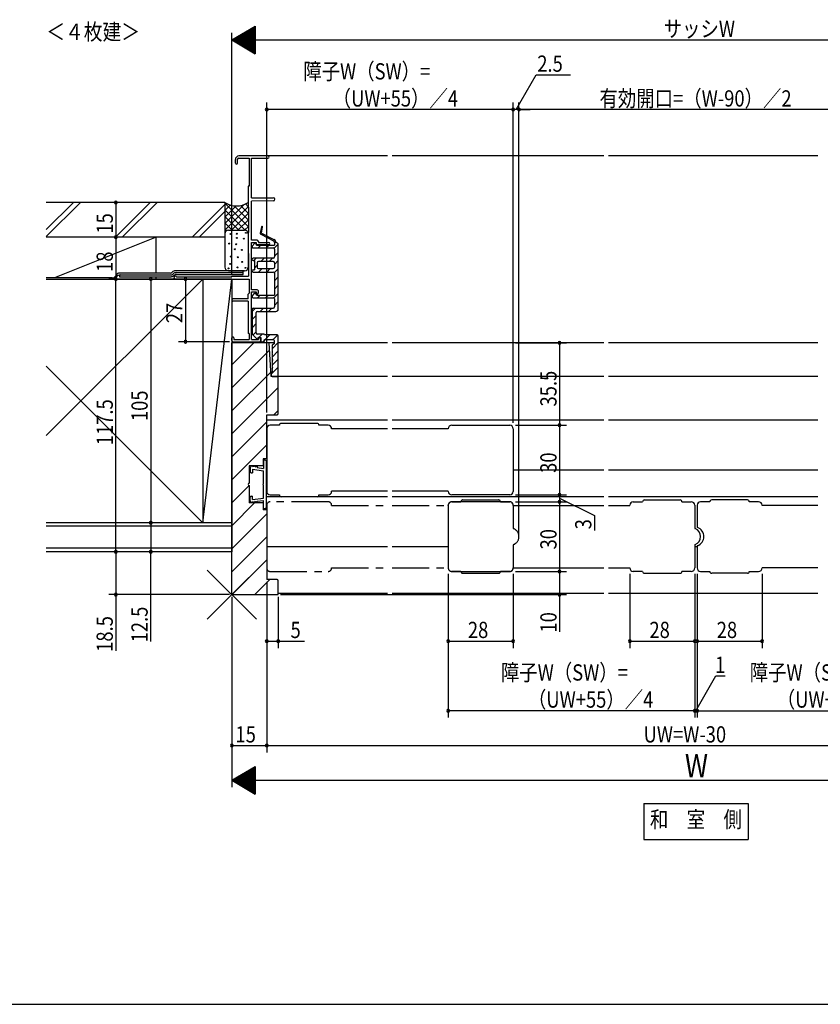
# Model space of a CAD drawing. Extents: x 19 to 1168, y 16 to 831.
# Drawn here: x 535 to 880, y 16 to 440 of the extents above; entities that cross this region are included whole.
import ezdxf
from ezdxf.enums import TextEntityAlignment as Align

# ---------------------------------------------------------------- set-up
doc = ezdxf.new("R2010")
doc.units = 0
doc.linetypes.add('PHANTOM2', pattern=[31.75, 15.875, -3.175, 3.175, -3.175, 3.175, -3.175])
for name, color, linetype in [('KI1', 7, 'CONTINUOUS'), ('KI2', 4, 'CONTINUOUS'), ('MJ', 2, 'CONTINUOUS'), ('OS', 2, 'CONTINUOUS'), ('PH', 6, 'PHANTOM2'), ('SU', 3, 'CONTINUOUS'), ('TE', 6, 'CONTINUOUS'), ('WK', 7, 'CONTINUOUS')]:
    doc.layers.add(name, color=color, linetype=linetype)
doc.styles.get("Standard").update_dxf_attribs({"font": 'romans.shx', "width": 0.83, "bigfont": 'extfont.shx'})

msp = doc.modelspace()

# ---------------------------------------------------------------- linework, layer by layer
at = {"layer": 'KI1'}
for p, q in [((625.99, 192.76), (625.99, 301.26)), ((641.99, 301.26), (625.99, 301.26)), ((644.19, 301.26), (641.99, 301.26)), ((642.99, 286.76), (641.99, 301.26)), ((693.11, 301.26), (645.99, 301.26)), ((786.36, 301.26), (695.11, 301.26)), ((878.61, 301.26), (788.36, 301.26)), ((645.99, 286.76), (642.99, 286.76)), ((693.11, 286.76), (645.99, 286.76)), ((645.99, 270.76), (645.99, 286.76)), ((786.36, 286.76), (695.11, 286.76)), ((878.61, 286.76), (788.36, 286.76)), ((640.99, 270.26), (645.49, 270.26)), ((640.99, 251.26), (640.99, 270.26)), ((640.99, 268.01), (693.11, 268.01)), ((695.11, 268.01), (786.36, 268.01, 0)), ((788.36, 268.01, 0), (878.61, 268.01)), ((640.99, 264.26), (640.99, 237.26)), ((646.49, 265.76), (642.49, 265.76)), ((648.79, 266.56), (647.29, 266.56)), ((661.19, 266.56), (648.79, 266.56)), ((662.69, 266.56), (661.19, 266.56)), ((667.49, 265.76), (663.49, 265.76)), ((668.99, 264.16), (668.99, 264.26)), ((693.11, 264.16), (668.99, 264.16)), ((719.24, 264.16), (695.11, 264.16)), ((719.24, 264.16), (719.24, 264.26)), ((720.74, 265.76), (745.74, 265.76)), ((747.24, 264.26), (747.24, 237.26)), ((640.99, 251.26), (639.49, 251.26)), ((639.49, 251.26), (639.49, 248.26)), ((639.49, 248.26), (633.49, 248.26)), ((633.49, 248.26), (633.49, 240.76)), ((747.24, 246.51), (786.36, 246.51, 0)), ((788.36, 246.51, 0), (878.61, 246.51)), ((633.49, 239.76), (633.49, 232.26)), ((640.99, 235.01), (647.01, 235.01)), ((642.49, 235.76), (646.49, 235.76)), ((648.79, 234.96), (647.29, 234.96)), ((661.19, 234.96), (648.79, 234.96)), ((662.69, 234.96), (661.19, 234.96)), ((662.97, 235.01), (693.11, 235.01)), ((663.49, 235.76), (667.49, 235.76)), ((693.11, 237.36), (668.99, 237.36)), ((668.99, 237.26), (668.99, 237.36)), ((719.24, 237.36), (695.11, 237.36)), ((695.11, 235.01), (786.36, 235.01, 0)), ((719.24, 237.26), (719.24, 237.36)), ((745.74, 235.76), (720.74, 235.76)), ((788.36, 235.01, 0), (878.61, 235.01)), ((803.79, 233.56, 0), (805.29, 233.56, 0)), ((805.29, 233.56, 0), (817.69, 233.56, 0)), ((817.69, 233.56, 0), (819.19, 233.56, 0)), ((834.29, 233.56), (832.79, 233.56)), ((846.69, 233.56), (834.29, 233.56)), ((848.19, 233.56), (846.69, 233.56)), ((639.49, 232.26), (633.49, 232.26)), ((639.49, 232.26), (639.49, 229.26)), ((640.99, 229.26), (639.49, 229.26)), ((640.99, 229.26), (640.99, 199.26)), ((719.24, 231.26, 0), (719.24, 204.26, 0)), ((745.74, 232.76, 0), (720.74, 232.76, 0)), ((747.24, 231.16, 0), (747.24, 231.26, 0)), ((747.24, 231.16, 0), (786.36, 231.16)), ((788.36, 231.16), (797.49, 231.16, 0)), ((797.49, 231.16, 0), (797.49, 231.26, 0)), ((798.99, 232.76, 0), (802.99, 232.76, 0)), ((819.99, 232.76, 0), (823.99, 232.76, 0)), ((825.49, 231.26, 0), (825.49, 221.47, 0)), ((826.49, 231.26), (826.49, 221.97)), ((831.99, 232.76), (827.99, 232.76)), ((852.99, 232.76), (848.99, 232.76)), ((854.49, 231.16), (854.49, 231.26)), ((878.61, 231.16), (854.49, 231.16)), ((640.99, 213.51), (693.11, 213.51)), ((695.11, 213.51), (719.24, 213.51)), ((825.49, 214.05, 0), (825.49, 204.26, 0)), ((825.49, 213.51), (826.49, 213.51)), ((826.49, 213.55), (826.49, 204.26)), ((747.24, 204.36, 0), (786.36, 204.36)), ((747.24, 204.26, 0), (747.24, 204.36, 0)), ((788.36, 204.36), (797.49, 204.36, 0)), ((797.49, 204.26, 0), (797.49, 204.36, 0)), ((878.61, 204.36), (854.49, 204.36)), ((854.49, 204.26), (854.49, 204.36)), ((720.74, 202.76, 0), (745.74, 202.76, 0)), ((802.99, 202.76, 0), (798.99, 202.76, 0)), ((803.79, 201.96, 0), (805.29, 201.96, 0)), ((805.29, 201.96, 0), (817.69, 201.96, 0)), ((817.69, 201.96, 0), (819.19, 201.96, 0)), ((823.99, 202.76, 0), (819.99, 202.76, 0)), ((827.99, 202.76), (831.99, 202.76)), ((834.29, 201.96), (832.79, 201.96)), ((846.69, 201.96), (834.29, 201.96)), ((848.19, 201.96), (846.69, 201.96)), ((848.99, 202.76), (852.99, 202.76)), ((645.49, 199.26), (640.99, 199.26)), ((645.99, 192.76), (645.99, 198.76)), ((625.99, 192.76), (645.99, 192.76)), ((693.11, 193.26), (645.99, 193.26)), ((786.36, 193.26), (695.11, 193.26)), ((878.61, 193.26), (788.36, 193.26))]:
    msp.add_line(p, q, dxfattribs=at)
for centre, radius, start, end in [((645.49, 270.76), 0.5, 270, 0), ((642.49, 264.26), 1.5, 90, 180), ((647.29, 265.76), 0.8, 90, 180), ((662.69, 265.76), 0.8, 0, 90), ((667.49, 264.26), 1.5, 0, 90), ((720.74, 264.26), 1.5, 90, 180), ((745.74, 264.26), 1.5, 0, 90), ((633.49, 240.26), 0.5, 90, 270), ((642.49, 237.26), 1.5, 180, 270), ((647.29, 235.76), 0.8, 180, 270), ((662.69, 235.76), 0.8, 270, 0), ((667.49, 237.26), 1.5, 270, 0), ((720.74, 237.26), 1.5, 180, 270), ((745.74, 237.26), 1.5, 270, 0), ((803.79, 232.76, 0), 0.8, 90, 180), ((819.19, 232.76, 0), 0.8, 0, 90), ((832.79, 232.76), 0.8, 90, 180), ((848.19, 232.76), 0.8, 0, 90), ((720.74, 231.26, 0), 1.5, 90, 180), ((745.74, 231.26, 0), 1.5, 0, 90), ((798.99, 231.26, 0), 1.5, 90, 180), ((823.99, 231.26, 0), 1.5, 0, 90), ((827.99, 231.26), 1.5, 90, 180), ((852.99, 231.26), 1.5, 0, 90), ((825.79, 221.47, 0), 0.3, 180, 247.9757), ((824.29, 217.76, 0), 3.7, 292.0243, 67.9757), ((826.79, 221.97), 0.3, 180, 249.4362), ((825.21, 217.76), 4.2, 290.5638, 69.4362), ((825.79, 214.05, 0), 0.3, 112.0243, 180), ((826.79, 213.55), 0.3, 110.5638, 180), ((720.74, 204.26, 0), 1.5, 180, 270), ((745.74, 204.26, 0), 1.5, 270, 0), ((798.99, 204.26, 0), 1.5, 180, 270), ((823.99, 204.26, 0), 1.5, 270, 0), ((827.99, 204.26), 1.5, 180, 270), ((852.99, 204.26), 1.5, 270, 0), ((803.79, 202.76, 0), 0.8, 180, 270), ((819.19, 202.76, 0), 0.8, 270, 0), ((832.79, 202.76), 0.8, 180, 270), ((848.19, 202.76), 0.8, 270, 0), ((645.49, 198.76), 0.5, 0, 90)]:
    msp.add_arc(centre, radius, start, end, dxfattribs=at)
at = {"layer": 'KI2'}
for p, q in [((627.49, 378.71), (627.49, 380.26)), ((628.39, 378.71), (628.39, 380.26)), ((628.89, 380.76), (633.39, 380.76)), ((641.49, 381.76), (628.99, 381.76)), ((633.39, 380.76), (633.39, 368.76)), ((634.49, 363.76), (634.49, 380.76)), ((634.49, 380.76), (641.49, 380.76)), ((693.11, 381.76), (637.99, 381.76)), ((786.36, 381.76), (695.11, 381.76)), ((878.61, 381.76), (788.36, 381.76)), ((633.39, 368.76), (632.99, 368.76)), ((632.99, 368.76), (632.99, 359.76)), ((634.49, 363.76), (643.83, 363.76)), ((643.85, 362.45), (634.49, 362.26)), ((634.49, 345.46), (634.49, 362.26)), ((632.99, 359.76), (633.14, 359.76)), ((633.14, 359.76), (633.14, 348.76)), ((632.99, 348.76), (632.99, 339.76)), ((633.14, 348.76), (632.99, 348.76)), ((638.79, 351.3), (638.2, 348.57)), ((638.46, 348.02), (643.86, 345.17)), ((638.69, 348.46), (639.19, 351.22)), ((638.69, 348.46), (644.14, 345.81)), ((636.89, 345.46), (634.49, 345.46)), ((634.49, 344.56), (636.49, 344.56)), ((634.49, 324.16), (634.49, 344.56)), ((635.86, 344.25), (634.8, 342.98)), ((636.59, 343.36), (636.38, 344.14)), ((636.49, 344.56), (636.49, 343.56)), ((637.39, 344.96), (637.39, 344.46)), ((637.39, 344.46), (641.84, 344.46)), ((644.18, 341.98), (645.95, 343.75)), ((644.29, 344.46), (644.29, 343.36)), ((644.99, 344.46), (644.29, 344.46)), ((632.99, 339.76), (633.14, 339.76)), ((633.14, 339.76), (633.14, 329.96)), ((635.19, 342.16), (643.79, 342.16)), ((636.49, 343.56), (641.84, 343.56)), ((636.59, 343.36), (644.29, 343.36)), ((637.29, 342.16), (638.49, 343.36)), ((640.82, 342.16), (642.02, 343.36)), ((644.29, 341.66), (644.29, 338.26)), ((644.29, 338.55), (645.99, 340.25)), ((645.99, 315.76), (645.99, 343.46)), ((643.79, 337.76), (635.19, 337.76)), ((635.19, 336.76), (635.69, 336.76)), ((635.42, 336.76), (636.42, 337.76)), ((635.69, 336.76), (635.69, 332.76)), ((636.89, 335.76), (636.89, 333.76)), ((643.79, 336.26), (637.39, 336.26)), ((638.46, 336.26), (639.96, 337.76)), ((642, 336.26), (643.5, 337.76)), ((644.29, 335.02), (645.99, 336.72)), ((644.29, 335.76), (644.29, 333.76)), ((635.19, 332.76), (635.69, 332.76)), ((635.19, 331.76), (643.79, 331.76)), ((635.69, 333.49), (636.89, 334.69)), ((637.39, 333.26), (643.79, 333.26)), ((637.5, 331.76), (639, 333.26)), ((641.03, 331.76), (642.53, 333.26)), ((644.25, 331.45), (645.99, 333.18)), ((644.29, 331.26), (644.29, 321.86)), ((601.59, 328.76), (633.49, 328.76)), ((602.11, 329.66), (625.99, 329.66)), ((625.99, 329.66), (625.99, 329.96)), ((625.99, 329.96), (633.14, 329.96)), ((633.49, 328.76), (633.49, 322.66)), ((644.29, 327.95), (645.99, 329.65)), ((632.99, 322.16), (633.49, 322.66)), ((636.89, 324.16), (634.49, 324.16)), ((634.49, 323.26), (636.49, 323.26)), ((634.49, 302.66), (634.49, 323.26)), ((634.78, 321.31), (635.75, 322.55)), ((636.59, 321.86), (636.26, 322.5)), ((636.49, 323.26), (636.49, 322.26)), ((637.39, 322.76), (637.39, 323.66)), ((644.02, 320.6), (645.99, 322.58)), ((644.29, 324.41), (645.99, 326.11)), ((632.99, 320.16), (626.44, 320.16)), ((632.99, 319.26), (626.44, 319.26)), ((632.99, 320.16), (632.99, 322.16)), ((632.99, 319.26), (632.99, 305.26)), ((635.09, 320.66), (643.79, 320.66)), ((636.49, 322.26), (636.89, 322.26)), ((636.59, 321.86), (644.29, 321.86)), ((637, 320.66), (638.2, 321.86)), ((640.54, 320.66), (641.74, 321.86)), ((644.29, 320.16), (644.29, 316.76)), ((644.29, 317.34), (645.99, 319.04)), ((634.69, 314.81), (636.14, 316.26)), ((634.69, 315.76), (634.69, 305.4)), ((635.19, 316.26), (643.79, 316.26)), ((636.49, 305.56), (636.49, 314.26)), ((636.99, 314.76), (644.99, 314.76)), ((638.17, 314.76), (639.67, 316.26)), ((641.71, 314.76), (643.21, 316.26)), ((645.29, 314.81), (645.94, 315.46)), ((634.69, 311.28), (636.49, 313.08)), ((634.69, 307.74), (636.49, 309.54)), ((635.08, 304.6), (636.49, 306)), ((625.99, 302.26), (625.99, 303.36)), ((635.49, 301.26), (625.99, 291.75)), ((626.49, 301.76), (637.99, 301.76)), ((626.79, 303.36), (626.79, 302.66)), ((626.79, 302.66), (633.49, 302.66)), ((633.49, 305.26), (632.99, 305.26)), ((633.49, 305.26), (633.49, 302.66)), ((634.49, 302.66), (637.49, 302.66)), ((636.79, 303.04), (635.01, 304.66)), ((636.98, 302.96), (637.29, 303.27)), ((639.69, 305.06), (636.99, 305.06)), ((637.29, 303.26), (637.29, 303.56)), ((637.29, 303.56), (638.49, 303.56)), ((637.29, 303.56), (638.49, 303.56)), ((637.79, 303.56), (637.49, 303.56)), ((637.49, 303.56), (637.49, 302.66)), ((637.58, 303.56), (639.08, 305.06)), ((638.29, 303.06), (638.29, 302.06)), ((638.49, 303.56), (638.49, 302.96)), ((638.49, 302.96), (638.49, 302.06)), ((638.79, 301.76), (639.69, 301.76)), ((639.32, 301.76), (639.99, 302.43)), ((645.49, 304.76), (639.99, 304.76)), ((639.99, 302.06), (639.99, 302.76)), ((639.99, 302.76), (643.69, 302.76)), ((640.32, 302.76), (642.32, 304.76)), ((643.29, 298.66), (645.99, 301.36)), ((643.83, 302.74), (645.77, 304.68)), ((644.19, 302.26), (644.19, 300.76)), ((645.99, 287.06), (645.99, 304.26)), ((642.21, 298.07), (625.99, 281.85)), ((644.19, 300.76), (643.29, 300.26)), ((643.29, 300.26), (643.29, 299.86)), ((643.3, 295.14), (645.99, 297.83)), ((643.49, 299.54), (643.49, 299.58)), ((643.49, 298.94), (643.49, 298.98)), ((643.49, 298.34), (643.49, 298.38)), ((643.49, 297.74), (643.49, 297.78)), ((643.49, 297.14), (643.49, 297.18)), ((643.48, 291.78), (645.99, 294.29)), ((643.49, 296.54), (643.49, 296.58)), ((643.49, 295.94), (643.49, 295.98)), ((643.49, 295.34), (643.49, 295.38)), ((643.49, 294.78), (643.49, 294.74)), ((643.49, 294.18), (643.49, 294.14)), ((643.49, 293.58), (643.49, 293.54)), ((643.49, 292.98), (643.49, 292.94)), ((642.85, 288.81), (625.99, 271.96)), ((642.99, 287.76), (645.99, 290.76)), ((643.29, 289.06), (643.29, 288.76)), ((643.49, 292.38), (643.49, 292.34)), ((643.49, 291.78), (643.49, 291.74)), ((643.49, 291.18), (643.49, 291.14)), ((643.49, 290.58), (643.49, 290.54)), ((643.49, 289.98), (643.49, 289.94)), ((643.49, 289.38), (643.49, 289.34)), ((642.99, 288.46), (642.99, 287.06)), ((643.29, 286.76), (645.69, 286.76)), ((645.53, 286.76), (645.99, 287.22)), ((645.99, 282.06), (625.99, 262.06)), ((645.99, 272.16), (644.09, 270.26)), ((640.99, 267.16), (625.99, 252.16)), ((640.99, 257.26), (625.99, 242.26)), ((639.64, 250.46), (639.64, 247.18)), ((640.34, 250.76), (639.94, 250.76)), ((633.84, 247.27), (633.84, 245.76)), ((634.97, 248.26), (634.5, 248.09)), ((634.84, 246.76), (639.64, 246.17)), ((634.84, 246.76), (634.84, 245.26)), ((634.97, 248.26), (634.91, 247.76)), ((635.96, 248.14), (634.91, 247.76)), ((635.96, 248.14), (635.9, 247.64)), ((636.95, 248.02), (635.9, 247.64)), ((636.95, 248.02), (636.89, 247.52)), ((636.89, 247.52), (639.64, 247.18)), ((639.64, 240.56), (639.64, 246.17)), ((640.84, 230.26), (640.84, 250.26)), ((634.34, 245.26), (634.84, 245.26)), ((633.4, 239.77), (625.99, 232.36)), ((639.64, 234.34), (639.64, 239.96)), ((633.84, 233.25), (633.84, 234.76)), ((634.34, 235.26), (634.84, 235.26)), ((634.84, 233.75), (634.84, 235.26)), ((634.84, 233.75), (639.64, 234.34)), ((636.89, 233), (639.64, 233.34)), ((639.64, 230.06), (639.64, 233.34)), ((635.79, 232.26), (625.99, 222.46)), ((634.97, 232.26), (634.5, 232.43)), ((635.96, 232.38), (634.91, 232.76)), ((634.97, 232.26), (634.91, 232.76)), ((635.96, 232.38), (635.9, 232.88)), ((636.95, 232.5), (635.9, 232.88)), ((636.95, 232.5), (636.89, 233)), ((640.34, 229.76), (639.94, 229.76)), ((640.99, 227.56), (625.99, 212.56)), ((640.99, 217.66), (625.99, 202.66)), ((640.99, 207.76), (625.99, 192.76)), ((642.39, 199.26), (635.89, 192.76)), ((645.99, 192.96), (645.79, 192.76))]:
    msp.add_line(p, q, dxfattribs=at)
for centre, radius, start, end in [((628.99, 380.26), 1.5, 90, 180), ((627.94, 378.71), 0.45, 180, 0), ((628.89, 380.26), 0.5, 90, 180), ((641.49, 381.26), 0.5, 270, 90), ((643.83, 363.1), 0.656, 271.1458, 90), ((638.69, 348.46), 0.5, 167.769, 242.2031), ((638.99, 351.26), 0.2, 349.8118, 167.769), ((636.09, 344.06), 0.3, 15.1272, 140.363), ((636.89, 344.96), 0.5, 0, 90), ((641.84, 344.01), 0.45, 270, 90), ((643.49, 344.46), 0.8, 0, 62.2031), ((643.49, 344.46), 1.5, 0, 64.0851), ((644.99, 343.46), 1, 0, 90), ((635.19, 342.66), 0.5, 140.363, 270), ((643.79, 341.66), 0.5, 0, 90), ((635.19, 337.26), 0.5, 90, 270), ((637.39, 335.76), 0.5, 90, 180), ((643.79, 338.26), 0.5, 270, 0), ((643.79, 335.76), 0.5, 0, 90), ((635.19, 332.26), 0.5, 90, 270), ((637.39, 333.76), 0.5, 180, 270), ((643.79, 333.76), 0.5, 270, 0), ((643.79, 331.26), 0.5, 0, 90), ((601.59, 329.36), 0.6, 30, 270), ((635.99, 322.36), 0.3, 27.6059, 141.6787), ((636.89, 323.66), 0.5, 0, 90), ((636.89, 322.76), 0.5, 270, 0), ((626.44, 319.71), 0.45, 90, 270), ((635.09, 321.06), 0.4, 141.6787, 270), ((643.79, 320.16), 0.5, 0, 90), ((635.19, 315.76), 0.5, 90, 180), ((636.99, 314.26), 0.5, 90, 180), ((643.79, 316.76), 0.5, 270, 0), ((644.99, 315.76), 1, 270, 0), ((636.99, 305.56), 0.5, 180, 270), ((626.39, 303.36), 0.4, 0, 180), ((626.49, 302.26), 0.5, 180, 270), ((635.69, 305.4, 0), 1, 180, 227.5098), ((636.99, 303.26), 0.3, 227.5098, 0), ((637.79, 303.06), 0.5, 0, 90), ((637.99, 302.06), 0.3, 270, 0), ((638.79, 302.06), 0.3, 180, 270), ((639.69, 304.76), 0.3, 0, 90), ((639.69, 302.06), 0.3, 270, 0), ((643.69, 302.26), 0.5, 0, 90), ((645.49, 304.26), 0.5, 0, 90), ((643.59, 299.86), 0.3, 180, 250.5288), ((643.59, 299.26), 0.3, 109.4712, 250.5288), ((643.59, 298.66), 0.3, 109.4712, 250.5288), ((643.59, 298.06), 0.3, 109.4712, 250.5288), ((643.59, 297.46), 0.3, 109.4712, 250.5288), ((643.59, 296.86), 0.3, 109.4712, 250.5288), ((643.59, 296.26), 0.3, 109.4712, 250.5288), ((643.59, 295.66), 0.3, 109.4712, 250.5288), ((643.59, 295.06), 0.3, 109.4712, 250.5288), ((643.59, 294.46), 0.3, 109.4712, 250.5288), ((643.59, 293.86), 0.3, 109.4712, 250.5288), ((643.59, 293.26), 0.3, 109.4712, 250.5288), ((643.59, 292.66), 0.3, 109.4712, 250.5288), ((643.29, 288.46), 0.3, 90, 180), ((643.59, 292.06), 0.3, 109.4712, 250.5288), ((643.59, 291.46), 0.3, 109.4712, 250.5288), ((643.59, 290.86), 0.3, 109.4712, 250.5288), ((643.59, 290.26), 0.3, 109.4712, 250.5288), ((643.59, 289.66), 0.3, 109.4712, 250.5288), ((643.59, 289.06), 0.3, 109.4712, 180), ((643.29, 287.06), 0.3, 180, 270), ((645.69, 287.06), 0.3, 270, 0), ((639.94, 250.46), 0.3, 90, 180), ((640.34, 250.26), 0.5, 0, 90), ((634.83, 247.15), 1, 109.5651, 173), ((634.34, 245.76), 0.5, 180, 270), ((639.64, 240.26), 0.3, 90, 270), ((634.34, 234.76), 0.5, 90, 180), ((634.83, 233.37), 1, 187, 250.4349), ((639.94, 230.06), 0.3, 180, 270), ((640.34, 230.26), 0.5, 270, 0)]:
    msp.add_arc(centre, radius, start, end, dxfattribs=at)
at = {"layer": 'MJ'}
for p, q in [((803.49, 102.76), (803.49, 87.26)), ((803.49, 102.76), (848.49, 102.76)), ((848.49, 102.76), (848.49, 87.26)), ((803.49, 87.26), (848.49, 87.26))]:
    msp.add_line(p, q, dxfattribs=at)
at = {"layer": 'OS'}
for p, q in [((622.99, 361.76), (546.01, 361.76)), ((546.01, 350.1), (557.68, 361.76)), ((546.01, 347.1), (560.68, 361.76)), ((575.77, 346.76), (590.77, 361.76)), ((578.77, 346.76), (593.77, 361.76)), ((608.86, 346.76), (622.99, 360.89)), ((622.99, 361.76), (622.99, 333.81)), ((625.68, 358.73), (622.99, 361.41)), ((622.99, 352.62), (631.23, 360.86)), ((622.99, 358.28), (625.37, 360.65)), ((633.14, 359.75), (631.8, 361.09)), ((611.86, 346.76), (622.99, 357.89)), ((622.99, 355.45), (627.81, 360.26)), ((622.99, 349.79), (633.14, 359.94)), ((631.86, 349.71), (622.99, 358.58)), ((633.14, 351.27), (625.71, 358.69)), ((625.79, 349.76), (633.14, 357.11)), ((633.14, 354.09), (626.91, 360.32)), ((633.14, 356.92), (629.65, 360.41)), ((628.99, 349.76), (622.99, 355.76)), ((626.16, 349.76), (622.99, 352.93)), ((628.62, 349.76), (633.14, 354.28)), ((623.62, 349.48), (622.99, 350.1)), ((624.49, 349.76), (631.49, 349.76)), ((631.45, 349.76), (633.14, 351.45)), ((632.99, 348.26), (632.99, 333.81)), ((622.99, 346.76), (546.01, 346.76)), ((593.29, 346.76), (549.54, 329.26)), ((593.29, 331.31), (593.29, 346.76)), ((599.54, 331.31), (577.64, 331.31)), ((600.67, 331), (600.48, 330.8)), ((600.67, 331), (600.48, 330.8)), ((631.49, 332.31), (601.66, 332.31)), ((601.91, 331.51), (630.84, 331.51)), ((624.49, 332.31), (631.49, 332.31)), ((630.84, 330.76), (630.84, 332.31)), ((574.46, 329.26), (546.01, 329.26)), ((546.01, 328.76), (613.49, 328.76)), ((546.01, 261.28), (613.49, 328.76)), ((576.12, 330.43), (575.97, 330.13)), ((577.49, 330.47), (577.49, 329.76)), ((577.49, 329.76), (599.77, 329.76)), ((577.81, 330.51), (599.77, 330.51)), ((593.29, 328.76), (593.29, 329.76)), ((601.2, 330.47), (601.01, 330.27)), ((601.91, 330.76), (630.84, 330.76)), ((613.49, 328.76), (613.49, 223.76)), ((625.99, 328.76), (613.49, 328.76)), ((613.49, 223.76), (625.99, 328.76)), ((625.99, 328.76), (625.99, 223.76)), ((546.01, 291.24), (613.49, 223.76)), ((625.99, 223.76), (546.01, 223.76)), ((613.49, 223.76), (546.01, 223.76)), ((625.99, 222.26), (546.01, 222.26)), ((625.99, 223.76), (613.49, 223.76)), ((625.99, 223.76), (625.99, 211.26)), ((625.99, 212.76), (546.01, 212.76)), ((625.99, 211.26), (546.01, 211.26))]:
    msp.add_line(p, q, dxfattribs=at)
for centre in [(625.4, 348.15), (628.08, 348.25), (632.03, 348.65), (624.88, 344.04), (627.89, 343.74), (628.14, 346.43), (631.14, 346.14), (627.32, 341.59), (630.33, 341.3), (625.23, 335.25), (625.49, 338.41), (628.49, 338.12), (630.47, 336.14), (624.48, 333.33), (628.44, 333.76), (631.83, 333.56)]:
    msp.add_circle(centre, 0.2, dxfattribs=at)
for centre, radius, start, end in [((627.99, 369.34), 9.08, 236.5929, 303.3986), ((624.49, 348.26), 1.5, 90, 180), ((631.49, 348.26), 1.5, 0, 90), ((577.64, 329.56), 1.75, 90, 150), ((599.5, 332.41), 1.1, 272.3688, 318.1104), ((601.66, 330.56), 1.75, 90, 140.4792), ((601.91, 329.76), 1.75, 90, 135), ((624.49, 333.81), 1.5, 180, 270), ((631.49, 333.81), 1.5, 270, 0), ((574.46, 331.01), 1.75, 270, 330), ((574.78, 330.51), 1.75, 270, 330), ((577.81, 328.76), 1.75, 90, 150), ((599.77, 331.51), 1, 270, 315), ((599.77, 331.51), 1.75, 270, 315), ((601.91, 329.76), 1, 90, 135)]:
    msp.add_arc(centre, radius, start, end, dxfattribs=at)
at = {"layer": 'PH'}
for p, q in [((725.54, 233.56), (727.04, 233.56)), ((727.04, 233.56), (739.44, 233.56)), ((739.44, 233.56), (740.94, 233.56)), ((640.99, 231.26), (640.99, 204.26)), ((667.49, 232.76), (642.49, 232.76)), ((668.99, 231.16), (668.99, 231.26)), ((668.99, 231.16), (693.11, 231.16)), ((695.11, 231.16), (719.24, 231.16)), ((719.24, 231.16), (719.24, 231.26)), ((720.74, 232.76), (724.74, 232.76)), ((741.74, 232.76), (745.74, 232.76)), ((747.24, 231.26), (747.24, 221.47)), ((747.24, 214.05), (747.24, 204.26)), ((668.99, 204.36), (693.11, 204.36)), ((668.99, 204.26), (668.99, 204.36)), ((695.11, 204.36), (719.24, 204.36)), ((719.24, 204.26), (719.24, 204.36)), ((642.49, 202.76), (667.49, 202.76)), ((724.74, 202.76), (720.74, 202.76)), ((725.54, 201.96), (727.04, 201.96)), ((727.04, 201.96), (739.44, 201.96)), ((739.44, 201.96), (740.94, 201.96)), ((745.74, 202.76), (741.74, 202.76))]:
    msp.add_line(p, q, dxfattribs=at)
for centre, radius, start, end in [((725.54, 232.76), 0.8, 90, 180), ((740.94, 232.76), 0.8, 0, 90), ((642.49, 231.26), 1.5, 90, 180), ((667.49, 231.26), 1.5, 0, 90), ((720.74, 231.26), 1.5, 90, 180), ((745.74, 231.26), 1.5, 0, 90), ((747.54, 221.47), 0.3, 180, 247.9757), ((746.04, 217.76), 3.7, 292.0243, 67.9757), ((747.54, 214.05), 0.3, 112.0243, 180), ((642.49, 204.26), 1.5, 180, 270), ((667.49, 204.26), 1.5, 270, 0), ((720.74, 204.26), 1.5, 180, 270), ((745.74, 204.26), 1.5, 270, 0), ((725.54, 202.76), 0.8, 180, 270), ((740.94, 202.76), 0.8, 270, 0)]:
    msp.add_arc(centre, radius, start, end, dxfattribs=at)
at = {"layer": 'SU'}
for p, q in [((625.99, 431.76), (635.99, 437.76)), ((634.79, 437.04), (634.79, 426.48)), ((634.99, 437.16), (634.99, 426.36)), ((635.19, 437.28), (635.19, 426.24)), ((635.39, 437.4), (635.39, 426.12)), ((635.59, 437.52), (635.59, 426)), ((635.79, 437.64), (635.79, 425.88)), ((635.99, 437.76), (635.99, 425.76)), ((625.99, 330.96), (625.99, 434.76)), ((627.79, 432.84), (627.79, 430.68)), ((627.99, 432.96), (627.99, 430.56)), ((628.19, 433.08), (628.19, 430.44)), ((628.39, 433.2), (628.39, 430.32)), ((628.59, 433.32), (628.59, 430.2)), ((628.79, 433.44), (628.79, 430.08)), ((628.99, 433.56), (628.99, 429.96)), ((629.19, 433.68), (629.19, 429.84)), ((629.39, 433.8), (629.39, 429.72)), ((629.59, 433.92), (629.59, 429.6)), ((629.79, 434.04), (629.79, 429.48)), ((629.99, 434.16), (629.99, 429.36)), ((630.19, 434.28), (630.19, 429.24)), ((630.39, 434.4), (630.39, 429.12)), ((630.59, 434.52), (630.59, 429)), ((630.79, 434.64), (630.79, 428.88)), ((630.99, 434.76), (630.99, 428.76)), ((631.19, 434.88), (631.19, 428.64)), ((631.39, 435), (631.39, 428.52)), ((631.59, 435.12), (631.59, 428.4)), ((631.79, 435.24), (631.79, 428.28)), ((631.99, 435.36), (631.99, 428.16)), ((632.19, 435.48), (632.19, 428.04)), ((632.39, 435.6), (632.39, 427.92)), ((632.59, 435.72), (632.59, 427.8)), ((632.79, 435.84), (632.79, 427.68)), ((632.99, 435.96), (632.99, 427.56)), ((633.19, 436.08), (633.19, 427.44)), ((633.39, 436.2), (633.39, 427.32)), ((633.59, 436.32), (633.59, 427.2)), ((633.79, 436.44), (633.79, 427.08)), ((633.99, 436.56), (633.99, 426.96)), ((634.19, 436.68), (634.19, 426.84)), ((634.39, 436.8), (634.39, 426.72)), ((634.59, 436.92), (634.59, 426.6)), ((625.99, 431.76), (635.99, 425.76)), ((625.99, 431.76), (1025.99, 431.76)), ((626.19, 431.88), (626.19, 431.64)), ((626.39, 432), (626.39, 431.52)), ((626.59, 432.12), (626.59, 431.4)), ((626.79, 432.24), (626.79, 431.28)), ((626.99, 432.36), (626.99, 431.16)), ((627.19, 432.48), (627.19, 431.04)), ((627.39, 432.6), (627.39, 430.92)), ((627.59, 432.72), (627.59, 430.8)), ((748.49, 401.76), (757.15, 416.76)), ((757.15, 416.76), (771.92, 416.76)), ((640.99, 271.26), (640.99, 404.76)), ((747.24, 266.76), (747.24, 404.76)), ((749.74, 218.76), (749.74, 404.76)), ((747.24, 401.76), (640.99, 401.76)), ((747.24, 401.76), (742.44, 401.76)), ((749.74, 401.76), (747.24, 401.76)), ((749.74, 401.76), (747.24, 401.76)), ((749.74, 401.76), (754.54, 401.76)), ((904.74, 401.76), (749.74, 401.76)), ((621.99, 361.76), (572.99, 361.76)), ((575.99, 361.76), (575.99, 346.76)), ((621.99, 346.76), (572.99, 346.76)), ((575.97, 346.76), (575.97, 328.76)), ((624.99, 328.76), (572.97, 328.76)), ((575.99, 211.26), (575.99, 328.76)), ((590.99, 328.76), (590.99, 223.76)), ((605.99, 328.76), (605.99, 301.76)), ((624.99, 301.76), (602.99, 301.76)), ((748.24, 301.26), (770.24, 301.26)), ((767.24, 301.26), (767.24, 265.76)), ((748.24, 265.76), (770.24, 265.76)), ((767.24, 265.76), (767.24, 235.76)), ((748.24, 235.76), (770.24, 235.76)), ((767.24, 235.76), (767.24, 232.76)), ((767.24, 234.26), (782.24, 226.9)), ((748.24, 232.76), (770.24, 232.76)), ((767.24, 232.76), (767.24, 202.76)), ((782.24, 226.9), (782.24, 220.43)), ((624.99, 223.76), (587.99, 223.76)), ((590.99, 223.76), (590.99, 211.26)), ((624.99, 211.26), (572.99, 211.26)), ((575.96, 211.26), (575.96, 192.76)), ((590.99, 172.55), (590.99, 211.26)), ((719.24, 201.76), (719.24, 139.76)), ((747.24, 201.76), (747.24, 169.76)), ((748.24, 202.76), (770.24, 202.76)), ((767.24, 202.76), (767.24, 192.76)), ((797.49, 201.76), (797.49, 169.76)), ((825.49, 201.76), (825.49, 139.76)), ((826.49, 201.76), (826.49, 139.76)), ((854.49, 201.76), (854.49, 169.76)), ((640.99, 198.26), (640.99, 124.76)), ((624.99, 192.76), (572.96, 192.76)), ((575.96, 192.76), (575.96, 168.48)), ((625.99, 191.76), (625.99, 109.76)), ((645.99, 191.76), (645.99, 169.76)), ((646.99, 192.76), (770.24, 192.76)), ((767.24, 192.76), (767.24, 176.78)), ((640.99, 172.76), (645.99, 172.76)), ((645.99, 172.76), (657.26, 172.76)), ((719.24, 172.76), (747.24, 172.76)), ((797.49, 172.76), (825.49, 172.76)), ((826.49, 172.76), (854.49, 172.76)), ((825.99, 142.76), (834.65, 157.76)), ((834.65, 157.76), (838.63, 157.76)), ((825.49, 142.76), (719.24, 142.76)), ((825.49, 142.76), (820.69, 142.76)), ((825.49, 142.76), (826.49, 142.76)), ((825.49, 142.76), (826.49, 142.76)), ((826.49, 142.76), (932.74, 142.76)), ((826.49, 142.76), (831.29, 142.76)), ((625.99, 127.76), (640.99, 127.76)), ((640.99, 127.76), (1010.99, 127.76)), ((625.99, 112.76), (635.99, 118.76)), ((628.99, 114.56), (628.99, 110.96)), ((629.19, 114.68), (629.19, 110.84)), ((629.39, 114.8), (629.39, 110.72)), ((629.59, 114.92), (629.59, 110.6)), ((629.79, 115.04), (629.79, 110.48)), ((629.99, 115.16), (629.99, 110.36)), ((630.19, 115.28), (630.19, 110.24)), ((630.39, 115.4), (630.39, 110.12)), ((630.59, 115.52), (630.59, 110)), ((630.79, 115.64), (630.79, 109.88)), ((630.99, 115.76), (630.99, 109.76)), ((631.19, 115.88), (631.19, 109.64)), ((631.39, 116), (631.39, 109.52)), ((631.59, 116.12), (631.59, 109.4)), ((631.79, 116.24), (631.79, 109.28)), ((631.99, 116.36), (631.99, 109.16)), ((632.19, 116.48), (632.19, 109.04)), ((632.39, 116.6), (632.39, 108.92)), ((632.59, 116.72), (632.59, 108.8)), ((632.79, 116.84), (632.79, 108.68)), ((632.99, 116.96), (632.99, 108.56)), ((633.19, 117.08), (633.19, 108.44)), ((633.39, 117.2), (633.39, 108.32)), ((633.59, 117.32), (633.59, 108.2)), ((633.79, 117.44), (633.79, 108.08)), ((633.99, 117.56), (633.99, 107.96)), ((634.19, 117.68), (634.19, 107.84)), ((634.39, 117.8), (634.39, 107.72)), ((634.59, 117.92), (634.59, 107.6)), ((634.79, 118.04), (634.79, 107.48)), ((634.99, 118.16), (634.99, 107.36)), ((635.19, 118.28), (635.19, 107.24)), ((635.39, 118.4), (635.39, 107.12)), ((635.59, 118.52), (635.59, 107)), ((635.79, 118.64), (635.79, 106.88)), ((635.99, 118.76), (635.99, 106.76)), ((625.99, 112.76), (1025.99, 112.76)), ((625.99, 112.76), (635.99, 106.76)), ((626.19, 112.88), (626.19, 112.64)), ((626.39, 113), (626.39, 112.52)), ((626.59, 113.12), (626.59, 112.4)), ((626.79, 113.24), (626.79, 112.28)), ((626.99, 113.36), (626.99, 112.16)), ((627.19, 113.48), (627.19, 112.04)), ((627.39, 113.6), (627.39, 111.92)), ((627.59, 113.72), (627.59, 111.8)), ((627.79, 113.84), (627.79, 111.68)), ((627.99, 113.96), (627.99, 111.56)), ((628.19, 114.08), (628.19, 111.44)), ((628.39, 114.2), (628.39, 111.32)), ((628.59, 114.32), (628.59, 111.2)), ((628.79, 114.44), (628.79, 111.08))]:
    msp.add_line(p, q, dxfattribs=at)
for centre, start, end in [((640.99, 401.76), 0, 180), ((640.99, 401.76), 180, 0), ((747.24, 401.76), 0, 180), ((747.24, 401.76), 180, 0), ((749.74, 401.76), 0, 180), ((749.74, 401.76), 180, 0), ((575.99, 361.76), 90, 270), ((575.99, 361.76), 270, 90), ((575.99, 346.76), 90, 270), ((575.99, 346.76), 270, 90), ((575.97, 328.76), 90, 270), ((575.97, 328.76), 270, 90), ((590.99, 328.76), 90, 270), ((590.99, 328.76), 270, 90), ((605.99, 328.76), 90, 270), ((605.99, 328.76), 270, 90), ((605.99, 301.76), 90, 270), ((605.99, 301.76), 270, 90), ((767.24, 301.26), 90, 270), ((767.24, 301.26), 270, 90), ((767.24, 265.76), 90, 270), ((767.24, 265.76), 270, 90), ((767.24, 235.76), 90, 270), ((767.24, 232.76), 90, 270), ((767.24, 235.76), 270, 90), ((767.24, 232.76), 270, 90), ((590.99, 223.76), 90, 270), ((590.99, 223.76), 270, 90), ((575.99, 211.26), 90, 270), ((575.99, 211.26), 270, 90), ((590.99, 211.26), 90, 270), ((590.99, 211.26), 270, 90), ((767.24, 202.76), 90, 270), ((767.24, 202.76), 270, 90), ((575.96, 192.76), 90, 270), ((575.96, 192.76), 270, 90), ((767.24, 192.76), 90, 270), ((767.24, 192.76), 270, 90), ((640.99, 172.76), 0, 180), ((640.99, 172.76), 180, 0), ((645.99, 172.76), 0, 180), ((645.99, 172.76), 180, 0), ((719.24, 172.76), 0, 180), ((719.24, 172.76), 180, 0), ((747.24, 172.76), 0, 180), ((747.24, 172.76), 180, 0), ((797.49, 172.76), 0, 180), ((797.49, 172.76), 180, 0), ((825.49, 172.76), 0, 180), ((825.49, 172.76), 180, 0), ((826.49, 172.76), 0, 180), ((826.49, 172.76), 180, 0), ((854.49, 172.76), 0, 180), ((854.49, 172.76), 180, 0), ((719.24, 142.76), 0, 180), ((719.24, 142.76), 180, 0), ((825.49, 142.76), 0, 180), ((825.49, 142.76), 180, 0), ((826.49, 142.76), 0, 180), ((826.49, 142.76), 180, 0), ((625.99, 127.76), 0, 180), ((625.99, 127.76), 180, 0), ((640.99, 127.76), 0, 180), ((640.99, 127.76), 180, 0)]:
    msp.add_arc(centre, 0.6, start, end, dxfattribs=at)
at = {"layer": 'TE'}
for p, q in [((636.6, 182.15), (615.38, 203.37)), ((615.38, 182.15), (636.59, 203.37))]:
    msp.add_line(p, q, dxfattribs=at)
at = {"layer": 'WK'}
msp.add_line((23.5, 16.25), (1165.5, 16.25), dxfattribs=at)

# ---------------------------------------------------------------- texts
at = {"layer": 'MJ', "width": 0.845524}
msp.add_text('＜４枚建＞', height=7, dxfattribs=at).set_placement((546.01, 431.76))
at = {"layer": 'MJ', "width": 0.83}
msp.add_text('和\u3000室\u3000側', height=7, dxfattribs=at).set_placement((825.99, 95.01), align=Align.MIDDLE)
at = {"layer": 'SU', "width": 0.83}
for s, height, p in [('サッシW', 7, (812.1, 433.06)), ('2.5', 7, (757.62, 418.06)), ('障子W（SW）=\u3000\u3000', 7, (656.76, 414.73)), ('\u3000（UW+55）／4', 7, (661.5, 403.06)), ('有効開口=（W-90）／2', 7, (784.44, 403.06)), ('5', 7, (651.26, 174.06)), ('28', 7, (727.71, 174.06)), ('28', 7, (805.96, 174.06)), ('28', 7, (834.96, 174.06)), ('1', 7, (834.29, 159.06)), ('障子W（SW）=\u3000\u3000', 7, (741.93, 155.73)), ('障子W（SW）=\u3000\u3000', 7, (849.18, 155.73)), ('\u3000（UW+55）／4', 7, (745.67, 144.06)), ('\u3000（UW+55）／4', 7, (852.92, 144.06)), ('15', 7, (627.54, 129.06)), ('UW=W-30', 7, (803.44, 129.06)), ('W', 10, (821.25, 114.06))]:
    msp.add_text(s, height=height, dxfattribs=at).set_placement(p)
for s, p in [('15', (574.69, 348.31)), ('18', (574.67, 331.81)), ('27', (604.69, 309.73)), ('35.5', (765.94, 273.83)), ('105', (589.69, 267.54)), ('117.5', (574.69, 257.14)), ('30', (765.94, 245.23)), ('3', (780.94, 220.9)), ('30', (765.94, 212.23)), ('12.5', (589.69, 172.19)), ('18.5', (574.66, 168.12)), ('10', (765.94, 176.42))]:
    msp.add_text(s, height=7, rotation=90, dxfattribs=at).set_placement(p)

doc.saveas('drawing.dxf')
